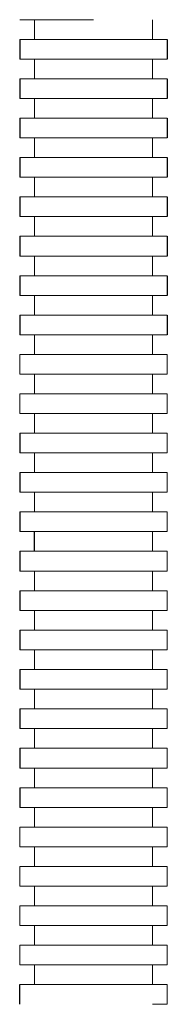
# Model space of a CAD drawing. Extents: x 4681 to 9338, y -3870 to 416.
# Drawn here: x 8649 to 8657, y -535 to -481 of the extents above; entities that cross this region are included whole.
import ezdxf

# ---------------------------------------------------------------- set-up
doc = ezdxf.new("R2010")
doc.units = 0
doc.header["$LTSCALE"] = 4
doc.linetypes.add('ACAD_ISO03W100', pattern=[30, 12, -18])
doc.layers.add('Abluft', color=50, linetype='ACAD_ISO03W100')

msp = doc.modelspace()

# ---------------------------------------------------------------- linework, layer by layer
at = {"layer": 'Abluft', "lineweight": 13}
for p, q in [((8648.561, -481.46), (8652.561, -481.46)), ((8649.361, -481.46), (8649.361, -482.526)), ((8649.361, -481.46), (8649.361, -482.526)), ((8655.761, -481.46), (8655.761, -482.526)), ((8655.761, -481.46), (8655.761, -482.526)), ((8648.561, -482.526), (8656.561, -482.526)), ((8655.761, -482.526), (8652.561, -482.526)), ((8656.561, -483.593), (8648.561, -483.593)), ((8649.361, -483.593), (8652.561, -483.593)), ((8649.361, -484.66), (8649.361, -483.593)), ((8649.361, -484.66), (8649.361, -483.593)), ((8649.361, -483.593), (8649.361, -484.66)), ((8655.761, -483.593), (8655.761, -484.66)), ((8655.761, -483.593), (8655.761, -484.66)), ((8648.561, -484.66), (8656.561, -484.66)), ((8655.761, -484.66), (8652.561, -484.66)), ((8648.561, -485.731), (8652.561, -485.731)), ((8649.361, -486.797), (8649.361, -485.731)), ((8649.361, -485.731), (8649.361, -486.797)), ((8649.361, -485.731), (8652.561, -485.731)), ((8655.761, -485.731), (8652.561, -485.731)), ((8656.561, -485.731), (8652.561, -485.731)), ((8655.761, -485.731), (8655.761, -486.797)), ((8648.561, -486.797), (8656.561, -486.797)), ((8655.761, -486.797), (8652.561, -486.797)), ((8648.561, -487.869), (8656.561, -487.869)), ((8649.361, -488.139), (8649.361, -487.869)), ((8649.361, -487.869), (8649.361, -488.935)), ((8649.361, -487.869), (8649.361, -488.935)), ((8655.761, -487.869), (8652.561, -487.869)), ((8655.761, -487.869), (8655.761, -488.935)), ((8655.761, -487.869), (8655.761, -488.935)), ((8655.761, -487.869), (8655.761, -488.935)), ((8649.361, -488.935), (8649.361, -488.139)), ((8649.361, -488.139), (8649.361, -488.935)), ((8655.761, -488.139), (8655.761, -488.935)), ((8648.561, -488.935), (8656.561, -488.935)), ((8655.761, -488.935), (8652.561, -488.935)), ((8648.561, -490.006), (8656.561, -490.006)), ((8649.361, -491.073), (8649.361, -490.006)), ((8649.361, -490.006), (8649.361, -491.073)), ((8649.361, -490.006), (8649.361, -491.073)), ((8655.761, -490.006), (8652.561, -490.006)), ((8655.761, -490.006), (8655.761, -491.073)), ((8655.761, -490.006), (8655.761, -491.073)), ((8648.561, -491.073), (8656.561, -491.073)), ((8655.761, -491.073), (8652.561, -491.073)), ((8648.561, -492.14), (8656.561, -492.14)), ((8649.361, -493.211), (8649.361, -492.14)), ((8649.361, -492.14), (8649.361, -493.211)), ((8655.761, -492.14), (8652.561, -492.14)), ((8655.761, -492.14), (8655.761, -493.211)), ((8648.561, -493.206), (8656.561, -493.206)), ((8655.761, -493.206), (8652.561, -493.206)), ((8648.561, -494.277), (8656.561, -494.277)), ((8649.361, -495.344), (8649.361, -494.277)), ((8649.361, -494.277), (8649.361, -495.344)), ((8655.761, -494.277), (8652.561, -494.277)), ((8655.761, -494.273), (8655.761, -495.344)), ((8648.561, -495.344), (8656.561, -495.344)), ((8655.761, -495.344), (8652.561, -495.344)), ((8656.561, -496.411), (8648.561, -496.411)), ((8649.361, -497.477), (8649.361, -496.411)), ((8649.361, -496.411), (8649.361, -497.477)), ((8649.361, -496.411), (8652.561, -496.411)), ((8655.761, -496.411), (8655.761, -497.477)), ((8648.561, -497.477), (8656.561, -497.477)), ((8655.761, -497.477), (8652.561, -497.477)), ((8648.561, -498.548), (8656.561, -498.548)), ((8649.361, -499.615), (8649.361, -498.548)), ((8649.361, -499.615), (8649.361, -498.548)), ((8649.361, -498.548), (8649.361, -499.615)), ((8655.761, -498.548), (8652.561, -498.548)), ((8655.761, -498.548), (8655.761, -499.615)), ((8655.761, -498.548), (8655.761, -499.615)), ((8648.561, -499.615), (8649.361, -499.615)), ((8648.561, -500.682), (8648.561, -499.615)), ((8648.561, -499.615), (8649.361, -499.615)), ((8648.561, -500.682), (8648.561, -499.615)), ((8649.361, -499.615), (8648.561, -499.615)), ((8648.561, -499.615), (8649.361, -499.615)), ((8648.561, -499.615), (8648.561, -500.682)), ((8649.361, -499.615), (8652.561, -499.615)), ((8655.761, -499.615), (8652.561, -499.615)), ((8655.761, -499.615), (8656.561, -499.615)), ((8656.561, -499.615), (8655.761, -499.615)), ((8655.761, -499.615), (8656.561, -499.615)), ((8656.561, -499.615), (8656.561, -500.682)), ((8656.561, -499.615), (8656.561, -500.682)), ((8649.361, -500.682), (8648.561, -500.682)), ((8649.361, -500.682), (8648.561, -500.682)), ((8649.361, -500.682), (8648.561, -500.682)), ((8649.361, -501.753), (8649.361, -500.682)), ((8649.361, -501.753), (8649.361, -500.682)), ((8649.361, -500.682), (8649.361, -501.753)), ((8649.361, -500.682), (8655.761, -500.682)), ((8655.761, -500.682), (8655.761, -501.753)), ((8655.761, -500.682), (8655.761, -501.753)), ((8656.561, -500.682), (8655.761, -500.682)), ((8655.761, -500.682), (8656.561, -500.682)), ((8648.561, -501.753), (8649.361, -501.753)), ((8648.561, -502.82), (8648.561, -501.753)), ((8648.561, -501.753), (8649.361, -501.753)), ((8648.561, -501.753), (8648.561, -502.82)), ((8648.561, -501.753), (8649.361, -501.753)), ((8648.561, -502.82), (8648.561, -501.753)), ((8649.361, -501.748), (8652.561, -501.748)), ((8655.761, -501.748), (8652.561, -501.748)), ((8655.761, -501.753), (8656.561, -501.753)), ((8656.561, -501.753), (8655.761, -501.753)), ((8656.561, -501.753), (8656.561, -502.82)), ((8656.561, -501.753), (8656.561, -502.82)), ((8649.361, -502.82), (8648.561, -502.82)), ((8648.561, -502.82), (8649.361, -502.82)), ((8649.361, -502.82), (8648.561, -502.82)), ((8649.361, -502.815), (8649.361, -503.886)), ((8649.361, -503.886), (8649.361, -502.82)), ((8649.361, -502.82), (8652.561, -502.82)), ((8649.361, -503.886), (8649.361, -502.82)), ((8655.761, -502.82), (8652.561, -502.82)), ((8655.761, -502.815), (8656.561, -502.815)), ((8655.761, -502.815), (8655.761, -503.886)), ((8655.761, -502.82), (8655.761, -503.886)), ((8656.561, -502.82), (8655.761, -502.82)), ((8655.761, -502.82), (8656.561, -502.82)), ((8648.561, -503.886), (8652.561, -503.886)), ((8655.761, -503.886), (8652.561, -503.886)), ((8655.761, -503.886), (8656.561, -503.886)), ((8656.561, -503.886), (8655.761, -503.886)), ((8656.561, -503.886), (8656.561, -504.953)), ((8656.561, -503.886), (8656.561, -504.953)), ((8648.561, -504.953), (8652.561, -504.953)), ((8649.361, -506.02), (8649.361, -504.953)), ((8649.361, -504.953), (8649.361, -506.02)), ((8649.361, -506.02), (8649.361, -504.953)), ((8655.761, -504.953), (8652.561, -504.953)), ((8655.761, -504.953), (8655.761, -506.02)), ((8656.561, -504.953), (8655.761, -504.953)), ((8655.761, -504.953), (8656.561, -504.953)), ((8656.561, -504.953), (8655.761, -504.953)), ((8655.761, -504.953), (8655.761, -506.02)), ((8648.561, -506.02), (8652.561, -506.02)), ((8655.761, -506.02), (8652.561, -506.02)), ((8655.761, -506.02), (8656.561, -506.02)), ((8655.761, -506.02), (8656.561, -506.02)), ((8656.561, -506.02), (8656.561, -507.091)), ((8656.561, -506.02), (8656.561, -507.091)), ((8648.561, -507.091), (8652.561, -507.091)), ((8649.361, -507.091), (8649.361, -508.157)), ((8655.761, -507.091), (8652.561, -507.091)), ((8655.761, -507.091), (8655.761, -508.157)), ((8656.561, -507.091), (8655.761, -507.091)), ((8656.561, -507.091), (8655.761, -507.091)), ((8648.561, -508.157), (8652.561, -508.157)), ((8655.761, -508.157), (8652.561, -508.157)), ((8655.761, -508.157), (8656.561, -508.157)), ((8656.561, -508.157), (8656.561, -509.228)), ((8648.561, -509.228), (8652.561, -509.228)), ((8655.761, -509.228), (8652.561, -509.228)), ((8655.761, -509.228), (8655.761, -510.295)), ((8655.761, -509.228), (8655.761, -510.295)), ((8656.561, -509.228), (8655.761, -509.228)), ((8648.561, -510.295), (8652.561, -510.295)), ((8655.761, -510.295), (8652.561, -510.295)), ((8655.761, -510.295), (8656.561, -510.295)), ((8655.761, -510.295), (8656.561, -510.295)), ((8656.561, -510.295), (8656.561, -511.366)), ((8656.561, -510.295), (8656.561, -511.366)), ((8648.561, -511.366), (8652.561, -511.366)), ((8649.361, -512.433), (8649.361, -511.366)), ((8649.361, -512.433), (8649.361, -511.366)), ((8649.361, -511.366), (8649.361, -512.433)), ((8649.361, -511.366), (8652.561, -511.366)), ((8655.761, -511.366), (8652.561, -511.366)), ((8655.761, -511.366), (8652.561, -511.366)), ((8656.561, -511.366), (8655.761, -511.366)), ((8655.761, -511.366), (8655.761, -512.433)), ((8656.561, -511.366), (8655.761, -511.366)), ((8655.761, -511.366), (8655.761, -512.433)), ((8656.561, -511.366), (8655.761, -511.366)), ((8655.761, -511.366), (8656.561, -511.366)), ((8648.561, -512.433), (8652.561, -512.433)), ((8655.761, -512.433), (8652.561, -512.433)), ((8655.761, -512.433), (8656.561, -512.433)), ((8655.761, -512.433), (8656.561, -512.433)), ((8656.561, -512.433), (8656.561, -513.504)), ((8656.561, -512.433), (8656.561, -513.504)), ((8648.561, -513.504), (8652.561, -513.504)), ((8649.361, -513.775), (8649.361, -513.504)), ((8649.361, -513.775), (8649.361, -513.504)), ((8649.361, -513.504), (8649.361, -514.571)), ((8649.361, -513.504), (8649.361, -514.571)), ((8655.761, -513.504), (8652.561, -513.504)), ((8655.761, -513.504), (8655.761, -514.571)), ((8656.561, -513.504), (8655.761, -513.504)), ((8656.561, -513.504), (8655.761, -513.504)), ((8655.761, -513.504), (8655.761, -514.571)), ((8655.761, -513.504), (8655.761, -514.571)), ((8649.361, -514.571), (8649.361, -513.775)), ((8649.361, -514.571), (8649.361, -513.775)), ((8649.361, -513.775), (8649.361, -514.571)), ((8655.761, -513.775), (8655.761, -514.571)), ((8648.561, -514.571), (8652.561, -514.571)), ((8655.761, -514.571), (8652.561, -514.571)), ((8655.761, -514.571), (8656.561, -514.571)), ((8655.761, -514.571), (8656.561, -514.571)), ((8656.561, -514.571), (8656.561, -515.642)), ((8656.561, -514.571), (8656.561, -515.642)), ((8656.561, -514.571), (8656.561, -514.575)), ((8656.561, -514.575), (8656.561, -515.642)), ((8648.561, -515.642), (8652.561, -515.642)), ((8649.361, -516.708), (8649.361, -515.642)), ((8649.361, -516.708), (8649.361, -515.642)), ((8649.361, -515.642), (8649.361, -516.708)), ((8649.361, -515.642), (8649.361, -516.708)), ((8655.761, -515.642), (8652.561, -515.642)), ((8655.761, -515.642), (8655.761, -516.708)), ((8656.561, -515.642), (8655.761, -515.642)), ((8655.761, -515.642), (8655.761, -516.708)), ((8656.561, -515.642), (8655.761, -515.642)), ((8655.761, -515.642), (8655.761, -516.708)), ((8648.561, -516.708), (8652.561, -516.708)), ((8655.761, -516.708), (8652.561, -516.708)), ((8655.761, -516.708), (8656.561, -516.708)), ((8656.561, -516.708), (8655.761, -516.708)), ((8655.761, -516.708), (8656.561, -516.708)), ((8656.561, -516.708), (8656.561, -517.775)), ((8656.561, -516.708), (8656.561, -517.775)), ((8648.561, -517.775), (8652.561, -517.775)), ((8649.361, -517.775), (8649.361, -518.842)), ((8655.761, -517.775), (8652.561, -517.775)), ((8655.761, -517.775), (8655.761, -518.842)), ((8656.561, -517.775), (8655.761, -517.775)), ((8655.761, -517.775), (8656.561, -517.775)), ((8648.561, -518.842), (8652.561, -518.842)), ((8655.761, -518.842), (8652.561, -518.842)), ((8655.761, -518.842), (8656.561, -518.842)), ((8655.761, -518.842), (8656.561, -518.842)), ((8656.561, -518.842), (8656.561, -519.913)), ((8656.561, -518.842), (8656.561, -519.913)), ((8648.561, -519.913), (8652.561, -519.913)), ((8649.361, -519.913), (8652.561, -519.913)), ((8649.361, -519.913), (8649.361, -520.979)), ((8649.361, -520.979), (8649.361, -519.913)), ((8655.761, -519.913), (8652.561, -519.913)), ((8655.761, -519.913), (8652.561, -519.913)), ((8656.561, -519.913), (8655.761, -519.913)), ((8655.761, -519.913), (8656.561, -519.913)), ((8656.561, -519.913), (8655.761, -519.913)), ((8655.761, -519.913), (8655.761, -520.979)), ((8656.561, -519.913), (8655.761, -519.913)), ((8655.761, -519.913), (8655.761, -520.979)), ((8648.561, -520.979), (8652.561, -520.979)), ((8655.761, -520.979), (8652.561, -520.979)), ((8655.761, -520.979), (8656.561, -520.979)), ((8656.561, -520.979), (8656.561, -522.05)), ((8648.561, -522.05), (8652.561, -522.05)), ((8649.361, -522.05), (8649.361, -523.117)), ((8649.361, -522.05), (8649.361, -523.117)), ((8649.361, -522.321), (8649.361, -522.05)), ((8655.761, -522.05), (8652.561, -522.05)), ((8655.761, -522.05), (8655.761, -523.117)), ((8655.761, -522.05), (8655.761, -523.117)), ((8656.561, -522.05), (8655.761, -522.05)), ((8649.361, -522.321), (8649.361, -523.117)), ((8649.361, -523.117), (8649.361, -522.321)), ((8655.761, -522.321), (8655.761, -523.117)), ((8648.561, -523.117), (8652.561, -523.117)), ((8655.761, -523.117), (8652.561, -523.117)), ((8655.761, -523.117), (8656.561, -523.117)), ((8656.561, -523.117), (8656.561, -523.121)), ((8656.561, -523.117), (8656.561, -524.188)), ((8656.561, -523.121), (8656.561, -524.188)), ((8648.561, -524.188), (8652.561, -524.188)), ((8649.361, -524.188), (8649.361, -525.255)), ((8649.361, -524.188), (8649.361, -525.255)), ((8649.361, -525.255), (8649.361, -524.188)), ((8655.761, -524.188), (8652.561, -524.188)), ((8655.761, -524.188), (8655.761, -525.255)), ((8656.561, -524.188), (8655.761, -524.188)), ((8655.761, -524.188), (8655.761, -525.255)), ((8648.561, -525.255), (8648.561, -526.322)), ((8648.561, -525.255), (8649.361, -525.255)), ((8649.361, -525.255), (8648.561, -525.255)), ((8648.561, -526.322), (8648.561, -525.255)), ((8648.561, -525.255), (8649.361, -525.255)), ((8649.361, -525.255), (8652.561, -525.255)), ((8655.761, -525.255), (8652.561, -525.255)), ((8655.761, -525.255), (8656.561, -525.255)), ((8656.561, -525.255), (8655.761, -525.255)), ((8656.561, -525.255), (8656.561, -526.322)), ((8649.361, -526.322), (8648.561, -526.322)), ((8649.361, -526.322), (8648.561, -526.322)), ((8649.361, -526.322), (8652.561, -526.322)), ((8649.361, -526.322), (8649.361, -527.393)), ((8649.361, -527.393), (8649.361, -526.322)), ((8655.761, -526.322), (8652.561, -526.322)), ((8655.761, -526.322), (8655.761, -527.393)), ((8655.761, -526.322), (8656.561, -526.322)), ((8648.561, -527.393), (8648.561, -528.459)), ((8648.561, -527.393), (8649.361, -527.393)), ((8648.561, -528.459), (8648.561, -527.393)), ((8648.561, -527.393), (8649.361, -527.393)), ((8649.361, -527.388), (8652.561, -527.388)), ((8655.761, -527.388), (8652.561, -527.388)), ((8656.561, -527.393), (8655.761, -527.393)), ((8656.561, -527.393), (8656.561, -528.459)), ((8648.561, -528.459), (8649.361, -528.459)), ((8649.361, -528.459), (8648.561, -528.459)), ((8649.361, -528.455), (8649.361, -529.526)), ((8649.361, -528.459), (8652.561, -528.459)), ((8649.361, -529.526), (8649.361, -528.459)), ((8655.761, -528.459), (8652.561, -528.459)), ((8655.761, -528.455), (8656.561, -528.455)), ((8655.761, -528.455), (8655.761, -529.526)), ((8655.761, -528.459), (8656.561, -528.459)), ((8648.561, -529.526), (8648.561, -530.593)), ((8648.561, -529.526), (8649.361, -529.526)), ((8648.561, -530.593), (8648.561, -529.526)), ((8648.561, -529.526), (8649.361, -529.526)), ((8649.361, -529.526), (8652.561, -529.526)), ((8655.761, -529.526), (8652.561, -529.526)), ((8656.561, -529.526), (8655.761, -529.526)), ((8656.561, -529.526), (8656.561, -530.593)), ((8649.361, -530.593), (8648.561, -530.593)), ((8648.561, -530.593), (8649.361, -530.593)), ((8649.361, -530.593), (8648.561, -530.593)), ((8649.361, -530.593), (8652.561, -530.593)), ((8649.361, -530.593), (8649.361, -531.659)), ((8649.361, -531.659), (8649.361, -530.593)), ((8655.761, -530.593), (8652.561, -530.593)), ((8656.561, -530.593), (8655.761, -530.593)), ((8655.761, -530.593), (8656.561, -530.593)), ((8655.761, -530.593), (8655.761, -531.659)), ((8648.561, -531.659), (8648.561, -532.73)), ((8649.361, -531.659), (8648.561, -531.659)), ((8648.561, -532.73), (8648.561, -531.659)), ((8648.561, -531.659), (8649.361, -531.659)), ((8649.361, -531.659), (8652.561, -531.659)), ((8655.761, -531.659), (8652.561, -531.659)), ((8655.761, -531.659), (8656.561, -531.659)), ((8656.561, -531.659), (8656.561, -532.73)), ((8648.561, -532.73), (8649.361, -532.73)), ((8649.361, -532.73), (8648.561, -532.73)), ((8649.361, -532.73), (8649.361, -533.797)), ((8649.361, -532.73), (8652.561, -532.73)), ((8655.761, -532.73), (8652.561, -532.73)), ((8655.761, -532.73), (8655.761, -533.797)), ((8656.561, -532.73), (8655.761, -532.73)), ((8648.561, -533.797), (8652.561, -533.797)), ((8655.761, -533.797), (8652.561, -533.797)), ((8655.761, -533.797), (8656.561, -533.797)), ((8656.561, -533.797), (8655.761, -533.797)), ((8656.561, -533.797), (8656.561, -534.864)), ((8655.761, -534.864), (8656.561, -534.864))]:
    msp.add_line(p, q, dxfattribs=at)
at = {"layer": 'Abluft', "linetype": 'ByBlock'}
for p, q in [((8648.561, -482.526), (8648.561, -483.593)), ((8656.561, -482.526), (8656.561, -483.593)), ((8648.561, -484.66), (8648.561, -485.731)), ((8656.561, -484.66), (8656.561, -485.731)), ((8648.561, -486.797), (8648.561, -487.869)), ((8656.561, -486.797), (8656.561, -487.869)), ((8648.561, -488.935), (8648.561, -490.006)), ((8656.561, -488.935), (8656.561, -490.006)), ((8648.561, -491.073), (8648.561, -492.14)), ((8656.561, -491.073), (8656.561, -492.14)), ((8648.561, -493.206), (8648.561, -494.277)), ((8656.561, -493.206), (8656.561, -494.277)), ((8648.561, -495.344), (8648.561, -496.411)), ((8656.561, -495.344), (8656.561, -496.411)), ((8648.561, -497.477), (8648.561, -498.548)), ((8656.561, -497.477), (8656.561, -498.548)), ((8648.561, -503.886), (8648.561, -504.953)), ((8648.561, -506.02), (8648.561, -507.091)), ((8648.561, -508.157), (8648.561, -509.228)), ((8649.361, -510.295), (8649.361, -509.228)), ((8648.561, -510.295), (8648.561, -511.366)), ((8648.561, -512.433), (8648.561, -513.504)), ((8648.561, -514.571), (8648.561, -515.642)), ((8648.561, -516.708), (8648.561, -517.775)), ((8648.561, -518.842), (8648.561, -519.913)), ((8648.561, -520.979), (8648.561, -522.05)), ((8648.561, -523.117), (8648.561, -524.188)), ((8648.561, -534.864), (8648.561, -533.797))]:
    msp.add_line(p, q, dxfattribs=at)

doc.saveas('drawing.dxf')
